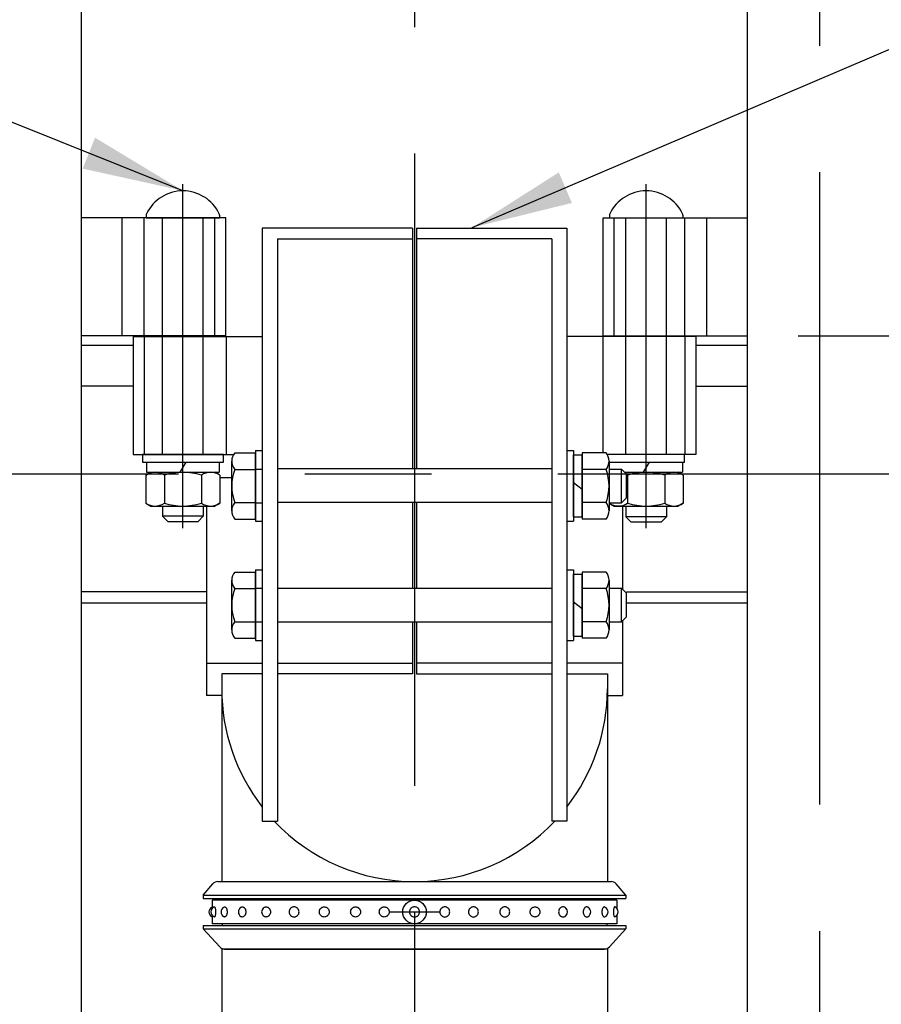
# Model space of a CAD drawing. Extents: x 25 to 9225, y 9 to 6650.
# Drawn here: x 1134 to 1559, y 1095 to 1581 of the extents above; entities that cross this region are included whole.
import ezdxf

# ---------------------------------------------------------------- set-up
doc = ezdxf.new("R2010")
doc.units = 0
doc.header["$LTSCALE"] = 250
doc.header["$MEASUREMENT"] = 0
doc.header["$PDMODE"] = 33
doc.header["$PDSIZE"] = 5
doc.linetypes.add('CENTER', pattern=[2, 1.25, -0.25, 0.25, -0.25])
doc.linetypes.add('HIDDEN', pattern=[0.375, 0.25, -0.125])
doc.layers.get('DEFPOINTS').update_dxf_attribs({"linetype": 'CONTINUOUS'})
for name, color, linetype in [('CENTER', 3, 'CENTER'), ('HASEN', 7, 'HIDDEN'), ('MOJI', 6, 'CONTINUOUS'), ('SJC', 1, 'CONTINUOUS'), ('SJC2', 7, 'CONTINUOUS'), ('SUNPOU', 4, 'CONTINUOUS')]:
    doc.layers.add(name, color=color, linetype=linetype)
doc.styles.add('EXT08', font='ROMANS', dxfattribs={"width": 0.8, "bigfont": 'EXTFONT'})
doc.styles.get("Standard").update_dxf_attribs({"font": 'ISOCP'})
doc.dimstyles.new('SJC', dxfattribs={"dimtxt": 0.18, "dimasz": 0.18, "dimexe": 0.18, "dimexo": 0.0625, "dimgap": 0.09, "dimtad": 0, "dimtih": 1, "dimtoh": 1, "dimdec": 4, "dimzin": 0, "dimdsep": 46, "dimtxsty": 'STANDARD', "dimcen": 0.09, "dimadec": 0, "dimazin": 0, "dimtfac": 1, "dimtdec": 4, "dimtofl": 0, "dimtmove": 0, "dimatfit": 3, "dimfxl": 1, "dimtolj": 1, "dimtzin": 0, "dimarcsym": 0})

# ---------------------------------------------------------------- blocks, each defined once
blk = doc.blocks.new('*D79')
at = {"layer": 'DEFPOINTS', "color": 0}
for p in [(2183.45, 1991.34), (2360.87, 1991.34), (1493.19, 1424.84)]:
    blk.add_point(p, dxfattribs=at)
at = {"layer": 'SUNPOU', "lineweight": -2}
for p, q in [((2208.45, 1991.34), (2385.87, 1991.34)), ((2360.87, 1474.84), (2360.87, 1941.34)), ((1518.19, 1424.84), (2385.87, 1424.84))]:
    blk.add_line(p, q, dxfattribs=at)
at = {"layer": 'SUNPOU'}
for points in [[(2352.53, 1941.34), (2369.2, 1941.34), (2360.87, 1991.34)], [(2352.53, 1474.84), (2369.2, 1474.84), (2360.87, 1424.84)]]:
    blk.add_solid(points, dxfattribs=at)
at = {"layer": 'SUNPOU', "insert": (2293.37, 1708.09), "char_height": 75, "attachment_point": 5, "rotation": 90, "style": 'EXT08'}
blk.add_mtext('\\A1;340', dxfattribs=at)
blk = doc.blocks.new('*D80')
at = {"layer": 'DEFPOINTS', "color": 0}
for p in [(1493.19, 1424.84), (1493.19, 816.59), (2360.87, 816.59)]:
    blk.add_point(p, dxfattribs=at)
at = {"layer": 'SUNPOU', "color": 0, "lineweight": -2}
for p, q in [((1518.19, 1424.84), (2385.87, 1424.84)), ((2360.87, 1374.84), (2360.87, 866.59)), ((1518.19, 816.59), (2385.87, 816.59))]:
    blk.add_line(p, q, dxfattribs=at)
at = {"layer": 'SUNPOU', "color": 0}
for points in [[(2352.53, 1374.84), (2369.2, 1374.84), (2360.87, 1424.84)], [(2352.53, 866.59), (2369.2, 866.59), (2360.87, 816.59)]]:
    blk.add_solid(points, dxfattribs=at)
at = {"layer": 'SUNPOU', "color": 0, "insert": (2293.37, 1120.72), "char_height": 75, "attachment_point": 5, "rotation": 90, "style": 'EXT08'}
blk.add_mtext('\\A1;365', dxfattribs=at)

msp = doc.modelspace()

# ---------------------------------------------------------------- linework, layer by layer
at = {"layer": 'CENTER'}
for p, q in [((1328.776, 2014.968), (1328.776, 106.618)), ((1528.775, 2005.701), (1528.775, 391.064)), ((1214.359, 1329.843), (1214.359, 1499.843)), ((1443.193, 1329.843), (1443.193, 1499.843)), ((1316.276, 1140.15), (1341.276, 1140.15))]:
    msp.add_line(p, q, dxfattribs=at)
at = {"layer": 'CENTER', "linetype": 'CENTER'}
msp.add_line((399.622, 1356.647), (2194.24, 1356.647), dxfattribs=at)
at = {"layer": 'HASEN'}
for p, q in [((1195.193, 1424.843), (1195.193, 1483.176)), ((1230.193, 1424.843), (1230.193, 1483.176)), ((1427.359, 1424.843), (1427.359, 1483.176)), ((1462.359, 1424.843), (1462.359, 1483.176)), ((1195.193, 1424.597), (1195.193, 1366.264)), ((1235.693, 1424.597), (1235.693, 1366.264)), ((1421.859, 1424.597), (1421.859, 1367.063)), ((1462.359, 1424.597), (1462.359, 1366.264)), ((1189.859, 1399.981), (1164.36, 1399.981)), ((1467.693, 1399.982), (1493.192, 1399.982)), ((1226.026, 1298.315), (1164.36, 1298.314)), ((1433.526, 1298.315), (1493.192, 1298.315))]:
    msp.add_line(p, q, dxfattribs=at)
at = {"layer": 'SJC'}
for p, q in [((1164.36, 600.669), (1164.36, 1668.516)), ((1493.192, 600.669), (1493.192, 1668.516)), ((1235.527, 1483.176), (1164.36, 1483.176)), ((1184.36, 1424.843), (1184.36, 1483.176)), ((1235.527, 1424.843), (1235.527, 1483.176)), ((1422.025, 1483.176), (1493.192, 1483.176)), ((1422.025, 1424.843), (1422.025, 1483.176)), ((1473.192, 1424.843), (1473.192, 1483.176)), ((1327.859, 1478.102), (1253.526, 1478.102)), ((1253.526, 1478.102), (1253.526, 1185.027)), ((1327.859, 1478.102), (1327.859, 1359.283)), ((1329.693, 1478.102), (1404.026, 1478.102)), ((1329.693, 1478.102), (1329.693, 1359.283)), ((1404.026, 1478.102), (1404.026, 1185.027)), ((1261.026, 1472.798), (1261.026, 1185.027)), ((1261.026, 1472.798), (1327.859, 1472.798)), ((1396.526, 1472.798), (1329.693, 1472.798)), ((1396.526, 1472.798), (1396.526, 1185.027)), ((1235.527, 1424.843), (1164.36, 1424.843)), ((1189.859, 1424.597), (1189.859, 1366.264)), ((1189.859, 1424.597), (1253.526, 1424.597)), ((1467.693, 1424.597), (1404.026, 1424.597)), ((1422.025, 1424.843), (1493.192, 1424.843)), ((1467.693, 1424.597), (1467.693, 1366.264)), ((1164.36, 1420.231), (1189.859, 1420.231)), ((1467.693, 1420.231), (1493.192, 1420.231)), ((1250.193, 1368.205), (1250.193, 1333.205)), ((1250.193, 1368.205), (1253.526, 1368.205)), ((1253.526, 1368.205), (1253.526, 1333.205)), ((1404.026, 1368.205), (1404.026, 1333.205)), ((1404.026, 1368.205), (1407.359, 1368.205)), ((1407.359, 1368.205), (1407.359, 1333.205)), ((1189.859, 1366.264), (1239.443, 1366.264)), ((1238.526, 1338.436), (1238.526, 1362.973)), ((1240.015, 1367.063), (1250.193, 1367.063)), ((1250.193, 1334.346), (1250.193, 1367.063)), ((1250.193, 1335.371), (1250.193, 1366.038)), ((1250.193, 1335.371), (1250.193, 1366.038)), ((1407.359, 1366.038), (1411.526, 1366.038)), ((1407.359, 1335.371), (1407.359, 1366.038)), ((1411.526, 1367.063), (1411.526, 1334.346)), ((1423.371, 1367.063), (1411.526, 1367.063)), ((1411.526, 1335.371), (1411.526, 1366.038)), ((1467.693, 1366.264), (1423.942, 1366.264)), ((1424.859, 1362.973), (1424.859, 1338.436)), ((1240.015, 1358.884), (1250.193, 1358.884)), ((1250.193, 1359.038), (1253.526, 1359.038)), ((1261.026, 1359.283), (1396.526, 1359.283)), ((1423.371, 1358.884), (1411.526, 1358.884)), ((1424.859, 1359.038), (1431.026, 1359.038)), ((1431.026, 1342.371), (1431.026, 1359.038)), ((1433.526, 1356.538), (1431.026, 1359.038)), ((1232.642, 1354.829), (1238.526, 1354.829)), ((1433.526, 1344.871), (1433.526, 1356.538)), ((1407.359, 1352.371), (1411.526, 1349.038)), ((1431.026, 1342.371), (1433.526, 1344.871)), ((1226.026, 1341.009), (1226.026, 1247.113)), ((1240.015, 1342.525), (1250.193, 1342.525)), ((1250.193, 1342.371), (1253.526, 1342.371)), ((1261.026, 1342.617), (1396.526, 1342.617)), ((1327.859, 1342.617), (1327.859, 1300.112)), ((1329.693, 1342.617), (1329.693, 1300.112)), ((1423.371, 1342.525), (1411.526, 1342.525)), ((1424.859, 1342.371), (1431.026, 1342.371)), ((1431.526, 1340.764), (1431.526, 1299.612)), ((1240.015, 1334.346), (1250.193, 1334.346)), ((1407.359, 1335.371), (1411.526, 1335.371)), ((1423.371, 1334.346), (1411.526, 1334.346)), ((1250.193, 1333.205), (1253.526, 1333.205)), ((1404.026, 1333.205), (1407.359, 1333.205)), ((1250.193, 1309.279), (1250.193, 1274.279)), ((1250.193, 1309.279), (1253.526, 1309.279)), ((1253.526, 1309.279), (1253.526, 1274.279)), ((1404.026, 1309.279), (1404.026, 1274.279)), ((1404.026, 1309.279), (1407.359, 1309.279)), ((1407.359, 1309.279), (1407.359, 1274.279)), ((1240.015, 1308.137), (1250.193, 1308.137)), ((1250.193, 1275.421), (1250.193, 1308.137)), ((1250.193, 1276.446), (1250.193, 1307.112)), ((1250.193, 1276.446), (1250.193, 1307.112)), ((1407.359, 1307.112), (1411.526, 1307.112)), ((1407.359, 1276.446), (1407.359, 1307.112)), ((1411.526, 1308.137), (1411.526, 1275.421)), ((1423.371, 1308.137), (1411.526, 1308.137)), ((1411.526, 1276.446), (1411.526, 1307.112)), ((1238.526, 1279.51), (1238.526, 1304.048)), ((1240.015, 1299.958), (1250.193, 1299.958)), ((1250.193, 1300.112), (1253.526, 1300.112)), ((1261.026, 1300.112), (1396.526, 1300.112)), ((1423.371, 1299.958), (1411.526, 1299.958)), ((1424.859, 1304.048), (1424.859, 1279.51)), ((1424.859, 1300.112), (1431.026, 1300.112)), ((1431.026, 1283.446), (1431.026, 1300.112)), ((1433.526, 1297.612), (1431.026, 1300.112)), ((1433.526, 1285.946), (1433.526, 1297.612)), ((1164.36, 1292.982), (1226.026, 1292.982)), ((1407.359, 1293.446), (1411.526, 1290.112)), ((1433.526, 1292.982), (1493.192, 1292.982)), ((1431.026, 1283.446), (1433.526, 1285.946)), ((1240.015, 1283.6), (1250.193, 1283.6)), ((1250.193, 1283.446), (1253.526, 1283.446)), ((1261.026, 1283.446), (1396.526, 1283.446)), ((1327.859, 1283.446), (1327.859, 1257.841)), ((1329.693, 1283.446), (1329.693, 1257.841)), ((1423.371, 1283.6), (1411.526, 1283.6)), ((1424.859, 1283.446), (1431.026, 1283.446)), ((1431.526, 1283.946), (1431.526, 1247.113)), ((1240.015, 1275.421), (1250.193, 1275.421)), ((1407.359, 1276.446), (1411.526, 1276.446)), ((1423.371, 1275.421), (1411.526, 1275.421)), ((1250.193, 1274.279), (1253.526, 1274.279)), ((1404.026, 1274.279), (1407.359, 1274.279)), ((1226.026, 1263.023), (1253.526, 1263.023)), ((1261.026, 1263.023), (1327.859, 1263.023)), ((1396.526, 1263.023), (1329.693, 1263.023)), ((1431.526, 1263.023), (1404.026, 1263.023)), ((1233.526, 1257.841), (1233.526, 1155.15)), ((1253.526, 1257.841), (1233.526, 1257.841)), ((1327.859, 1257.841), (1261.026, 1257.841)), ((1329.693, 1257.841), (1396.526, 1257.841)), ((1404.026, 1257.841), (1424.026, 1257.841)), ((1424.026, 1257.841), (1424.026, 1155.15)), ((1233.526, 1247.113), (1226.026, 1247.113)), ((1424.026, 1247.113), (1431.526, 1247.113)), ((1233.526, 1237.982), (1233.526, 1155.15)), ((1253.526, 1185.027), (1261.026, 1185.027)), ((1404.026, 1185.027), (1396.526, 1185.027)), ((1224.359, 1148.484), (1229.197, 1154.012)), ((1231.705, 1155.15), (1425.847, 1155.15)), ((1433.193, 1148.484), (1428.355, 1154.012)), ((1224.359, 1148.484), (1433.193, 1148.484)), ((1224.359, 1148.484), (1224.359, 1146.817)), ((1433.193, 1148.484), (1433.193, 1146.817)), ((1224.359, 1146.817), (1433.193, 1146.817)), ((1233.776, 1146.817), (1233.776, 1145.984)), ((1423.776, 1146.817), (1423.776, 1145.984)), ((1233.776, 1134.317), (1233.776, 1133.484)), ((1423.776, 1134.317), (1423.776, 1133.484)), ((1224.359, 1133.484), (1433.193, 1133.484)), ((1224.359, 1133.484), (1224.359, 1131.817)), ((1224.359, 1131.817), (1433.193, 1131.817)), ((1224.359, 1131.817), (1232.535, 1122.898)), ((1433.193, 1131.817), (1425.017, 1122.898)), ((1433.193, 1133.484), (1433.193, 1131.817)), ((1233.526, 1122.24), (1233.526, 769.9)), ((1424.026, 1121.817), (1233.526, 1121.817)), ((1234.992, 1121.817), (1422.56, 1121.817)), ((1424.026, 1122.24), (1424.026, 769.9))]:
    msp.add_line(p, q, dxfattribs=at)
at = {"layer": 'SJC', "extrusion": (5e-16, 1, 2e-16)}
for p, q in [((1428.776, 1145.984), (1228.776, 1145.984)), ((1228.776, 1145.984), (1228.776, 1141.757)), ((1228.776, 1138.544), (1228.776, 1134.317)), ((1428.776, 1134.317), (1228.776, 1134.317))]:
    msp.add_line(p, q, dxfattribs=at)
at = {"layer": 'SJC', "extrusion": (-5e-16, 1, 2e-16)}
for p, q in [((1428.776, 1145.984), (1428.776, 1141.757)), ((1428.776, 1138.544), (1428.776, 1134.317))]:
    msp.add_line(p, q, dxfattribs=at)
at = {"layer": 'SJC'}
msp.add_circle((1328.776, 1140.15), 5.833, dxfattribs=at)
for centre, radius, start, end in [((1244.888, 1362.973), 6.362, 140, 220), ((1418.497, 1362.973), 6.362, 320, 40), ((1261.742, 1350.705), 23.216, 159.37179, 200.62821), ((1401.643, 1350.705), 23.216, 339.37179, 20.62821), ((1244.888, 1338.436), 6.362, 140, 220), ((1418.497, 1338.436), 6.362, 320, 40), ((1244.888, 1304.048), 6.362, 140, 220), ((1418.497, 1304.048), 6.362, 320, 40), ((1261.742, 1291.779), 23.216, 159.37179, 200.62821), ((1401.643, 1291.779), 23.216, 339.37179, 20.62821), ((1244.888, 1279.51), 6.362, 140, 220), ((1418.497, 1279.51), 6.362, 320, 40), ((1328.776, 1250.4), 95.25, 180, 217.81204), ((1328.776, 1250.4), 95.25, 322.18796, 0), ((1328.776, 1250.4), 95.25, 223.34054, 316.65946), ((1231.705, 1151.817), 3.333, 90, 138.81407), ((1425.847, 1151.817), 3.333, 41.18593, 90), ((1229.945, 1140.15), 2.708, 115.56086, 244.43914), ((1230.956, 1140.15), 2.708, 113.1209, 246.8791), ((1235.92, 1140.15), 2.708, 115.60058, 244.39942), ((1244.469, 1140.15), 2.708, 121.46831, 238.53169), ((1255.968, 1140.15), 2.708, 136.24783, 223.75217), ((1401.584, 1140.15), 2.708, 316.24783, 43.75217), ((1413.083, 1140.15), 2.708, 301.46831, 58.53169), ((1421.632, 1140.15), 2.708, 295.60058, 64.39942), ((1426.596, 1140.15), 2.708, 293.1209, 66.8791), ((1234.992, 1125.15), 3.333, 222.51045, 270), ((1422.56, 1125.15), 3.333, 270, 317.48955)]:
    msp.add_arc(centre, radius, start, end, dxfattribs=at)
for points, knots in [([(1229.893, 1142.641), (1229.907, 1142.647), (1229.922, 1142.65), (1229.979, 1142.65), (1230.026, 1142.623), (1230.12, 1142.507), (1230.167, 1142.418), (1230.233, 1142.25), (1230.259, 1142.171), (1230.31, 1141.995), (1230.334, 1141.897), (1230.399, 1141.586), (1230.439, 1141.32), (1230.493, 1140.746), (1230.506, 1140.438), (1230.506, 1139.863), (1230.493, 1139.554), (1230.439, 1138.981), (1230.399, 1138.715), (1230.334, 1138.404), (1230.31, 1138.306), (1230.259, 1138.129), (1230.233, 1138.051), (1230.167, 1137.883), (1230.12, 1137.794), (1230.026, 1137.678), (1229.979, 1137.65), (1229.922, 1137.65), (1229.907, 1137.653), (1229.893, 1137.66)], [2.1220464, 2.1220464, 2.1220464, 2.1220464, 2.2487857, 2.2487857, 2.6248604, 2.6248604, 3.0009351, 3.0009351, 3.2314251, 3.2314251, 3.4619151, 3.4619151, 3.9797432, 3.9797432, 4.4975713, 4.4975713, 5.0153994, 5.0153994, 5.5332275, 5.5332275, 5.7637176, 5.7637176, 5.9942076, 5.9942076, 6.3702823, 6.3702823, 6.746357, 6.746357, 6.8730963, 6.8730963, 6.8730963, 6.8730963]), ([(1234.75, 1142.593), (1234.832, 1142.632), (1234.916, 1142.65), (1235.092, 1142.65), (1235.197, 1142.623), (1235.403, 1142.507), (1235.503, 1142.418), (1235.644, 1142.25), (1235.7, 1142.171), (1235.805, 1141.995), (1235.855, 1141.897), (1235.99, 1141.586), (1236.072, 1141.32), (1236.181, 1140.746), (1236.207, 1140.438), (1236.207, 1139.863), (1236.181, 1139.554), (1236.072, 1138.981), (1235.99, 1138.715), (1235.855, 1138.404), (1235.805, 1138.306), (1235.7, 1138.129), (1235.644, 1138.051), (1235.503, 1137.883), (1235.403, 1137.794), (1235.197, 1137.678), (1235.092, 1137.65), (1234.916, 1137.65), (1234.832, 1137.669), (1234.75, 1137.708)], [1.9389281, 1.9389281, 1.9389281, 1.9389281, 2.2487857, 2.2487857, 2.6248604, 2.6248604, 3.0009351, 3.0009351, 3.2314251, 3.2314251, 3.4619151, 3.4619151, 3.9797432, 3.9797432, 4.4975713, 4.4975713, 5.0153994, 5.0153994, 5.5332275, 5.5332275, 5.7637176, 5.7637176, 5.9942076, 5.9942076, 6.3702823, 6.3702823, 6.746357, 6.746357, 7.0562146, 7.0562146, 7.0562146, 7.0562146]), ([(1243.055, 1142.46), (1243.122, 1142.501), (1243.192, 1142.537), (1243.411, 1142.623), (1243.565, 1142.65), (1243.851, 1142.65), (1244.006, 1142.623), (1244.309, 1142.507), (1244.455, 1142.418), (1244.659, 1142.25), (1244.741, 1142.171), (1244.894, 1141.995), (1244.965, 1141.897), (1245.16, 1141.586), (1245.278, 1141.32), (1245.434, 1140.746), (1245.472, 1140.438), (1245.472, 1139.863), (1245.434, 1139.554), (1245.278, 1138.981), (1245.16, 1138.715), (1244.965, 1138.404), (1244.894, 1138.306), (1244.741, 1138.129), (1244.659, 1138.051), (1244.455, 1137.883), (1244.309, 1137.794), (1244.006, 1137.678), (1243.851, 1137.65), (1243.565, 1137.65), (1243.411, 1137.678), (1243.192, 1137.764), (1243.122, 1137.8), (1243.055, 1137.841)], [1.6900608, 1.6900608, 1.6900608, 1.6900608, 1.872711, 1.872711, 2.2487857, 2.2487857, 2.6248604, 2.6248604, 3.0009351, 3.0009351, 3.2314251, 3.2314251, 3.4619151, 3.4619151, 3.9797432, 3.9797432, 4.4975713, 4.4975713, 5.0153994, 5.0153994, 5.5332275, 5.5332275, 5.7637176, 5.7637176, 5.9942076, 5.9942076, 6.3702823, 6.3702823, 6.746357, 6.746357, 7.1224317, 7.1224317, 7.3050818, 7.3050818, 7.3050818, 7.3050818]), ([(1254.012, 1142.023), (1254.031, 1142.043), (1254.051, 1142.063), (1254.162, 1142.171), (1254.26, 1142.25), (1254.507, 1142.418), (1254.684, 1142.507), (1255.055, 1142.623), (1255.249, 1142.65), (1255.606, 1142.65), (1255.8, 1142.623), (1256.177, 1142.507), (1256.358, 1142.418), (1256.611, 1142.25), (1256.712, 1142.171), (1256.901, 1141.995), (1256.989, 1141.897), (1257.23, 1141.586), (1257.374, 1141.32), (1257.566, 1140.746), (1257.613, 1140.438), (1257.613, 1139.863), (1257.566, 1139.554), (1257.374, 1138.981), (1257.23, 1138.715), (1256.989, 1138.404), (1256.901, 1138.306), (1256.712, 1138.129), (1256.611, 1138.051), (1256.358, 1137.883), (1256.177, 1137.794), (1255.8, 1137.678), (1255.606, 1137.65), (1255.249, 1137.65), (1255.055, 1137.678), (1254.684, 1137.794), (1254.507, 1137.883), (1254.26, 1138.051), (1254.162, 1138.129), (1254.051, 1138.237), (1254.031, 1138.257), (1254.012, 1138.277)], [1.2153152, 1.2153152, 1.2153152, 1.2153152, 1.2661462, 1.2661462, 1.4966363, 1.4966363, 1.872711, 1.872711, 2.2487857, 2.2487857, 2.6248604, 2.6248604, 3.0009351, 3.0009351, 3.2314251, 3.2314251, 3.4619151, 3.4619151, 3.9797432, 3.9797432, 4.4975713, 4.4975713, 5.0153994, 5.0153994, 5.5332275, 5.5332275, 5.7637176, 5.7637176, 5.9942076, 5.9942076, 6.3702823, 6.3702823, 6.746357, 6.746357, 7.1224317, 7.1224317, 7.4985064, 7.4985064, 7.7289964, 7.7289964, 7.7798275, 7.7798275, 7.7798275, 7.7798275]), ([(1266.87, 1140.15), (1266.87, 1140.438), (1266.921, 1140.746), (1267.128, 1141.32), (1267.286, 1141.586), (1267.549, 1141.897), (1267.645, 1141.995), (1267.853, 1142.171), (1267.964, 1142.25), (1268.243, 1142.418), (1268.445, 1142.507), (1268.865, 1142.623), (1269.083, 1142.65), (1269.485, 1142.65), (1269.704, 1142.623), (1270.127, 1142.507), (1270.33, 1142.418), (1270.613, 1142.25), (1270.726, 1142.171), (1270.937, 1141.995), (1271.035, 1141.897), (1271.303, 1141.586), (1271.464, 1141.32), (1271.677, 1140.746), (1271.729, 1140.438), (1271.729, 1139.863), (1271.677, 1139.554), (1271.464, 1138.981), (1271.303, 1138.715), (1271.035, 1138.404), (1270.937, 1138.306), (1270.726, 1138.129), (1270.613, 1138.051), (1270.33, 1137.883), (1270.127, 1137.794), (1269.704, 1137.678), (1269.485, 1137.65), (1269.083, 1137.65), (1268.865, 1137.678), (1268.445, 1137.794), (1268.243, 1137.883), (1267.964, 1138.051), (1267.853, 1138.129), (1267.645, 1138.306), (1267.549, 1138.404), (1267.286, 1138.715), (1267.128, 1138.981), (1266.921, 1139.554), (1266.87, 1139.863), (1266.87, 1140.15)], [0, 0, 0, 0, 0.5178281, 0.5178281, 1.0356562, 1.0356562, 1.2661462, 1.2661462, 1.4966363, 1.4966363, 1.872711, 1.872711, 2.2487857, 2.2487857, 2.6248604, 2.6248604, 3.0009351, 3.0009351, 3.2314251, 3.2314251, 3.4619151, 3.4619151, 3.9797432, 3.9797432, 4.4975713, 4.4975713, 5.0153994, 5.0153994, 5.5332275, 5.5332275, 5.7637176, 5.7637176, 5.9942076, 5.9942076, 6.3702823, 6.3702823, 6.746357, 6.746357, 7.1224317, 7.1224317, 7.4985064, 7.4985064, 7.7289964, 7.7289964, 7.9594865, 7.9594865, 8.4773146, 8.4773146, 8.9951427, 8.9951427, 8.9951427, 8.9951427]), ([(1286.62, 1140.15), (1286.62, 1140.438), (1286.568, 1140.746), (1286.356, 1141.32), (1286.195, 1141.586), (1285.926, 1141.897), (1285.828, 1141.995), (1285.618, 1142.171), (1285.505, 1142.25), (1285.222, 1142.418), (1285.018, 1142.507), (1284.595, 1142.623), (1284.376, 1142.65), (1283.974, 1142.65), (1283.756, 1142.623), (1283.336, 1142.507), (1283.135, 1142.418), (1282.855, 1142.25), (1282.744, 1142.171), (1282.536, 1141.995), (1282.44, 1141.897), (1282.177, 1141.586), (1282.02, 1141.32), (1281.812, 1140.746), (1281.761, 1140.438), (1281.761, 1139.863), (1281.812, 1139.554), (1282.02, 1138.981), (1282.177, 1138.715), (1282.44, 1138.404), (1282.536, 1138.306), (1282.744, 1138.129), (1282.855, 1138.051), (1283.135, 1137.883), (1283.336, 1137.794), (1283.756, 1137.678), (1283.974, 1137.65), (1284.376, 1137.65), (1284.595, 1137.678), (1285.018, 1137.794), (1285.222, 1137.883), (1285.505, 1138.051), (1285.618, 1138.129), (1285.828, 1138.306), (1285.926, 1138.404), (1286.195, 1138.715), (1286.356, 1138.981), (1286.568, 1139.554), (1286.62, 1139.863), (1286.62, 1140.15)], [0, 0, 0, 0, 0.5178281, 0.5178281, 1.0356562, 1.0356562, 1.2661462, 1.2661462, 1.4966363, 1.4966363, 1.872711, 1.872711, 2.2487857, 2.2487857, 2.6248604, 2.6248604, 3.0009351, 3.0009351, 3.2314251, 3.2314251, 3.4619151, 3.4619151, 3.9797432, 3.9797432, 4.4975713, 4.4975713, 5.0153994, 5.0153994, 5.5332275, 5.5332275, 5.7637176, 5.7637176, 5.9942076, 5.9942076, 6.3702823, 6.3702823, 6.746357, 6.746357, 7.1224317, 7.1224317, 7.4985064, 7.4985064, 7.7289964, 7.7289964, 7.9594865, 7.9594865, 8.4773146, 8.4773146, 8.9951427, 8.9951427, 8.9951427, 8.9951427]), ([(1302.081, 1140.15), (1302.081, 1140.438), (1302.03, 1140.746), (1301.817, 1141.32), (1301.656, 1141.586), (1301.387, 1141.897), (1301.29, 1141.995), (1301.079, 1142.171), (1300.966, 1142.25), (1300.683, 1142.418), (1300.479, 1142.507), (1300.056, 1142.623), (1299.838, 1142.65), (1299.435, 1142.65), (1299.217, 1142.623), (1298.797, 1142.507), (1298.596, 1142.418), (1298.316, 1142.25), (1298.205, 1142.171), (1297.997, 1141.995), (1297.901, 1141.897), (1297.638, 1141.586), (1297.481, 1141.32), (1297.273, 1140.746), (1297.222, 1140.438), (1297.222, 1139.863), (1297.273, 1139.554), (1297.481, 1138.981), (1297.638, 1138.715), (1297.901, 1138.404), (1297.997, 1138.306), (1298.205, 1138.129), (1298.316, 1138.051), (1298.596, 1137.883), (1298.797, 1137.794), (1299.217, 1137.678), (1299.435, 1137.65), (1299.838, 1137.65), (1300.056, 1137.678), (1300.479, 1137.794), (1300.683, 1137.883), (1300.966, 1138.051), (1301.079, 1138.129), (1301.29, 1138.306), (1301.387, 1138.404), (1301.656, 1138.715), (1301.817, 1138.981), (1302.03, 1139.554), (1302.081, 1139.863), (1302.081, 1140.15)], [0, 0, 0, 0, 0.5178281, 0.5178281, 1.0356562, 1.0356562, 1.2661462, 1.2661462, 1.4966363, 1.4966363, 1.872711, 1.872711, 2.2487857, 2.2487857, 2.6248604, 2.6248604, 3.0009351, 3.0009351, 3.2314251, 3.2314251, 3.4619151, 3.4619151, 3.9797432, 3.9797432, 4.4975713, 4.4975713, 5.0153994, 5.0153994, 5.5332275, 5.5332275, 5.7637176, 5.7637176, 5.9942076, 5.9942076, 6.3702823, 6.3702823, 6.746357, 6.746357, 7.1224317, 7.1224317, 7.4985064, 7.4985064, 7.7289964, 7.7289964, 7.9594865, 7.9594865, 8.4773146, 8.4773146, 8.9951427, 8.9951427, 8.9951427, 8.9951427]), ([(1316.254, 1140.15), (1316.254, 1140.438), (1316.202, 1140.746), (1315.989, 1141.32), (1315.828, 1141.586), (1315.56, 1141.897), (1315.462, 1141.995), (1315.251, 1142.171), (1315.138, 1142.25), (1314.855, 1142.418), (1314.652, 1142.507), (1314.229, 1142.623), (1314.01, 1142.65), (1313.608, 1142.65), (1313.39, 1142.623), (1312.97, 1142.507), (1312.768, 1142.418), (1312.489, 1142.25), (1312.378, 1142.171), (1312.17, 1141.995), (1312.074, 1141.897), (1311.811, 1141.586), (1311.653, 1141.32), (1311.446, 1140.746), (1311.395, 1140.438), (1311.395, 1139.863), (1311.446, 1139.554), (1311.653, 1138.981), (1311.811, 1138.715), (1312.074, 1138.404), (1312.17, 1138.306), (1312.378, 1138.129), (1312.489, 1138.051), (1312.768, 1137.883), (1312.97, 1137.794), (1313.39, 1137.678), (1313.608, 1137.65), (1314.01, 1137.65), (1314.229, 1137.678), (1314.652, 1137.794), (1314.855, 1137.883), (1315.138, 1138.051), (1315.251, 1138.129), (1315.462, 1138.306), (1315.56, 1138.404), (1315.828, 1138.715), (1315.989, 1138.981), (1316.202, 1139.554), (1316.254, 1139.863), (1316.254, 1140.15)], [0, 0, 0, 0, 0.5178281, 0.5178281, 1.0356562, 1.0356562, 1.2661462, 1.2661462, 1.4966363, 1.4966363, 1.872711, 1.872711, 2.2487857, 2.2487857, 2.6248604, 2.6248604, 3.0009351, 3.0009351, 3.2314251, 3.2314251, 3.4619151, 3.4619151, 3.9797432, 3.9797432, 4.4975713, 4.4975713, 5.0153994, 5.0153994, 5.5332275, 5.5332275, 5.7637176, 5.7637176, 5.9942076, 5.9942076, 6.3702823, 6.3702823, 6.746357, 6.746357, 7.1224317, 7.1224317, 7.4985064, 7.4985064, 7.7289964, 7.7289964, 7.9594865, 7.9594865, 8.4773146, 8.4773146, 8.9951427, 8.9951427, 8.9951427, 8.9951427]), ([(1326.253, 1140.15), (1326.253, 1140.438), (1326.306, 1140.746), (1326.525, 1141.32), (1326.69, 1141.586), (1326.966, 1141.897), (1327.067, 1141.995), (1327.284, 1142.171), (1327.4, 1142.25), (1327.692, 1142.418), (1327.903, 1142.507), (1328.34, 1142.623), (1328.567, 1142.65), (1328.985, 1142.65), (1329.212, 1142.623), (1329.649, 1142.507), (1329.86, 1142.418), (1330.152, 1142.25), (1330.268, 1142.171), (1330.485, 1141.995), (1330.586, 1141.897), (1330.862, 1141.586), (1331.027, 1141.32), (1331.246, 1140.746), (1331.299, 1140.438), (1331.299, 1139.863), (1331.246, 1139.554), (1331.027, 1138.981), (1330.862, 1138.715), (1330.586, 1138.404), (1330.485, 1138.306), (1330.268, 1138.129), (1330.152, 1138.051), (1329.86, 1137.883), (1329.649, 1137.794), (1329.212, 1137.678), (1328.985, 1137.65), (1328.567, 1137.65), (1328.34, 1137.678), (1327.903, 1137.794), (1327.692, 1137.883), (1327.4, 1138.051), (1327.284, 1138.129), (1327.067, 1138.306), (1326.966, 1138.404), (1326.69, 1138.715), (1326.525, 1138.981), (1326.306, 1139.554), (1326.253, 1139.863), (1326.253, 1140.15)], [0, 0, 0, 0, 0.5178281, 0.5178281, 1.0356562, 1.0356562, 1.2661462, 1.2661462, 1.4966363, 1.4966363, 1.872711, 1.872711, 2.2487857, 2.2487857, 2.6248604, 2.6248604, 3.0009351, 3.0009351, 3.2314251, 3.2314251, 3.4619151, 3.4619151, 3.9797432, 3.9797432, 4.4975713, 4.4975713, 5.0153994, 5.0153994, 5.5332275, 5.5332275, 5.7637176, 5.7637176, 5.9942076, 5.9942076, 6.3702823, 6.3702823, 6.746357, 6.746357, 7.1224317, 7.1224317, 7.4985064, 7.4985064, 7.7289964, 7.7289964, 7.9594865, 7.9594865, 8.4773146, 8.4773146, 8.9951427, 8.9951427, 8.9951427, 8.9951427]), ([(1341.298, 1140.15), (1341.298, 1140.438), (1341.35, 1140.746), (1341.563, 1141.32), (1341.724, 1141.586), (1341.992, 1141.897), (1342.09, 1141.995), (1342.301, 1142.171), (1342.414, 1142.25), (1342.697, 1142.418), (1342.9, 1142.507), (1343.323, 1142.623), (1343.542, 1142.65), (1343.944, 1142.65), (1344.162, 1142.623), (1344.582, 1142.507), (1344.784, 1142.418), (1345.063, 1142.25), (1345.175, 1142.171), (1345.382, 1141.995), (1345.478, 1141.897), (1345.741, 1141.586), (1345.899, 1141.32), (1346.107, 1140.746), (1346.157, 1140.438), (1346.157, 1139.863), (1346.107, 1139.554), (1345.899, 1138.981), (1345.741, 1138.715), (1345.478, 1138.404), (1345.382, 1138.306), (1345.175, 1138.129), (1345.063, 1138.051), (1344.784, 1137.883), (1344.582, 1137.794), (1344.162, 1137.678), (1343.944, 1137.65), (1343.542, 1137.65), (1343.323, 1137.678), (1342.9, 1137.794), (1342.697, 1137.883), (1342.414, 1138.051), (1342.301, 1138.129), (1342.09, 1138.306), (1341.992, 1138.404), (1341.724, 1138.715), (1341.563, 1138.981), (1341.35, 1139.554), (1341.298, 1139.863), (1341.298, 1140.15)], [0, 0, 0, 0, 0.5178281, 0.5178281, 1.0356562, 1.0356562, 1.2661462, 1.2661462, 1.4966363, 1.4966363, 1.872711, 1.872711, 2.2487857, 2.2487857, 2.6248604, 2.6248604, 3.0009351, 3.0009351, 3.2314251, 3.2314251, 3.4619151, 3.4619151, 3.9797432, 3.9797432, 4.4975713, 4.4975713, 5.0153994, 5.0153994, 5.5332275, 5.5332275, 5.7637176, 5.7637176, 5.9942076, 5.9942076, 6.3702823, 6.3702823, 6.746357, 6.746357, 7.1224317, 7.1224317, 7.4985064, 7.4985064, 7.7289964, 7.7289964, 7.9594865, 7.9594865, 8.4773146, 8.4773146, 8.9951427, 8.9951427, 8.9951427, 8.9951427]), ([(1355.471, 1140.15), (1355.471, 1140.438), (1355.523, 1140.746), (1355.735, 1141.32), (1355.896, 1141.586), (1356.165, 1141.897), (1356.263, 1141.995), (1356.473, 1142.171), (1356.586, 1142.25), (1356.869, 1142.418), (1357.073, 1142.507), (1357.496, 1142.623), (1357.714, 1142.65), (1358.117, 1142.65), (1358.335, 1142.623), (1358.755, 1142.507), (1358.956, 1142.418), (1359.236, 1142.25), (1359.347, 1142.171), (1359.555, 1141.995), (1359.651, 1141.897), (1359.914, 1141.586), (1360.071, 1141.32), (1360.279, 1140.746), (1360.33, 1140.438), (1360.33, 1139.863), (1360.279, 1139.554), (1360.071, 1138.981), (1359.914, 1138.715), (1359.651, 1138.404), (1359.555, 1138.306), (1359.347, 1138.129), (1359.236, 1138.051), (1358.956, 1137.883), (1358.755, 1137.794), (1358.335, 1137.678), (1358.117, 1137.65), (1357.714, 1137.65), (1357.496, 1137.678), (1357.073, 1137.794), (1356.869, 1137.883), (1356.586, 1138.051), (1356.473, 1138.129), (1356.263, 1138.306), (1356.165, 1138.404), (1355.896, 1138.715), (1355.735, 1138.981), (1355.523, 1139.554), (1355.471, 1139.863), (1355.471, 1140.15)], [0, 0, 0, 0, 0.5178281, 0.5178281, 1.0356562, 1.0356562, 1.2661462, 1.2661462, 1.4966363, 1.4966363, 1.872711, 1.872711, 2.2487857, 2.2487857, 2.6248604, 2.6248604, 3.0009351, 3.0009351, 3.2314251, 3.2314251, 3.4619151, 3.4619151, 3.9797432, 3.9797432, 4.4975713, 4.4975713, 5.0153994, 5.0153994, 5.5332275, 5.5332275, 5.7637176, 5.7637176, 5.9942076, 5.9942076, 6.3702823, 6.3702823, 6.746357, 6.746357, 7.1224317, 7.1224317, 7.4985064, 7.4985064, 7.7289964, 7.7289964, 7.9594865, 7.9594865, 8.4773146, 8.4773146, 8.9951427, 8.9951427, 8.9951427, 8.9951427]), ([(1370.932, 1140.15), (1370.932, 1140.438), (1370.984, 1140.746), (1371.197, 1141.32), (1371.358, 1141.586), (1371.626, 1141.897), (1371.724, 1141.995), (1371.934, 1142.171), (1372.047, 1142.25), (1372.331, 1142.418), (1372.534, 1142.507), (1372.957, 1142.623), (1373.176, 1142.65), (1373.578, 1142.65), (1373.796, 1142.623), (1374.216, 1142.507), (1374.417, 1142.418), (1374.697, 1142.25), (1374.808, 1142.171), (1375.016, 1141.995), (1375.112, 1141.897), (1375.375, 1141.586), (1375.532, 1141.32), (1375.74, 1140.746), (1375.791, 1140.438), (1375.791, 1139.863), (1375.74, 1139.554), (1375.532, 1138.981), (1375.375, 1138.715), (1375.112, 1138.404), (1375.016, 1138.306), (1374.808, 1138.129), (1374.697, 1138.051), (1374.417, 1137.883), (1374.216, 1137.794), (1373.796, 1137.678), (1373.578, 1137.65), (1373.176, 1137.65), (1372.957, 1137.678), (1372.534, 1137.794), (1372.331, 1137.883), (1372.047, 1138.051), (1371.934, 1138.129), (1371.724, 1138.306), (1371.626, 1138.404), (1371.358, 1138.715), (1371.197, 1138.981), (1370.984, 1139.554), (1370.932, 1139.863), (1370.932, 1140.15)], [0, 0, 0, 0, 0.5178281, 0.5178281, 1.0356562, 1.0356562, 1.2661462, 1.2661462, 1.4966363, 1.4966363, 1.872711, 1.872711, 2.2487857, 2.2487857, 2.6248604, 2.6248604, 3.0009351, 3.0009351, 3.2314251, 3.2314251, 3.4619151, 3.4619151, 3.9797432, 3.9797432, 4.4975713, 4.4975713, 5.0153994, 5.0153994, 5.5332275, 5.5332275, 5.7637176, 5.7637176, 5.9942076, 5.9942076, 6.3702823, 6.3702823, 6.746357, 6.746357, 7.1224317, 7.1224317, 7.4985064, 7.4985064, 7.7289964, 7.7289964, 7.9594865, 7.9594865, 8.4773146, 8.4773146, 8.9951427, 8.9951427, 8.9951427, 8.9951427]), ([(1390.682, 1140.15), (1390.682, 1140.438), (1390.632, 1140.746), (1390.424, 1141.32), (1390.266, 1141.586), (1390.003, 1141.897), (1389.907, 1141.995), (1389.7, 1142.171), (1389.588, 1142.25), (1389.309, 1142.418), (1389.107, 1142.507), (1388.687, 1142.623), (1388.469, 1142.65), (1388.067, 1142.65), (1387.848, 1142.623), (1387.425, 1142.507), (1387.222, 1142.418), (1386.939, 1142.25), (1386.826, 1142.171), (1386.615, 1141.995), (1386.517, 1141.897), (1386.249, 1141.586), (1386.088, 1141.32), (1385.875, 1140.746), (1385.823, 1140.438), (1385.823, 1139.863), (1385.875, 1139.554), (1386.088, 1138.981), (1386.249, 1138.715), (1386.517, 1138.404), (1386.615, 1138.306), (1386.826, 1138.129), (1386.939, 1138.051), (1387.222, 1137.883), (1387.425, 1137.794), (1387.848, 1137.678), (1388.067, 1137.65), (1388.469, 1137.65), (1388.687, 1137.678), (1389.107, 1137.794), (1389.309, 1137.883), (1389.588, 1138.051), (1389.7, 1138.129), (1389.907, 1138.306), (1390.003, 1138.404), (1390.266, 1138.715), (1390.424, 1138.981), (1390.632, 1139.554), (1390.682, 1139.863), (1390.682, 1140.15)], [0, 0, 0, 0, 0.5178281, 0.5178281, 1.0356562, 1.0356562, 1.2661462, 1.2661462, 1.4966363, 1.4966363, 1.872711, 1.872711, 2.2487857, 2.2487857, 2.6248604, 2.6248604, 3.0009351, 3.0009351, 3.2314251, 3.2314251, 3.4619151, 3.4619151, 3.9797432, 3.9797432, 4.4975713, 4.4975713, 5.0153994, 5.0153994, 5.5332275, 5.5332275, 5.7637176, 5.7637176, 5.9942076, 5.9942076, 6.3702823, 6.3702823, 6.746357, 6.746357, 7.1224317, 7.1224317, 7.4985064, 7.4985064, 7.7289964, 7.7289964, 7.9594865, 7.9594865, 8.4773146, 8.4773146, 8.9951427, 8.9951427, 8.9951427, 8.9951427]), ([(1403.54, 1142.023), (1403.521, 1142.043), (1403.501, 1142.063), (1403.39, 1142.171), (1403.292, 1142.25), (1403.045, 1142.418), (1402.868, 1142.507), (1402.497, 1142.623), (1402.303, 1142.65), (1401.946, 1142.65), (1401.752, 1142.623), (1401.376, 1142.507), (1401.194, 1142.418), (1400.941, 1142.25), (1400.84, 1142.171), (1400.651, 1141.995), (1400.563, 1141.897), (1400.322, 1141.586), (1400.178, 1141.32), (1399.986, 1140.746), (1399.939, 1140.438), (1399.939, 1139.863), (1399.986, 1139.554), (1400.178, 1138.981), (1400.322, 1138.715), (1400.563, 1138.404), (1400.651, 1138.306), (1400.84, 1138.129), (1400.941, 1138.051), (1401.194, 1137.883), (1401.376, 1137.794), (1401.752, 1137.678), (1401.946, 1137.65), (1402.303, 1137.65), (1402.497, 1137.678), (1402.868, 1137.794), (1403.045, 1137.883), (1403.292, 1138.051), (1403.39, 1138.129), (1403.501, 1138.237), (1403.521, 1138.257), (1403.54, 1138.277)], [1.2153152, 1.2153152, 1.2153152, 1.2153152, 1.2661462, 1.2661462, 1.4966363, 1.4966363, 1.872711, 1.872711, 2.2487857, 2.2487857, 2.6248604, 2.6248604, 3.0009351, 3.0009351, 3.2314251, 3.2314251, 3.4619151, 3.4619151, 3.9797432, 3.9797432, 4.4975713, 4.4975713, 5.0153994, 5.0153994, 5.5332275, 5.5332275, 5.7637176, 5.7637176, 5.9942076, 5.9942076, 6.3702823, 6.3702823, 6.746357, 6.746357, 7.1224317, 7.1224317, 7.4985064, 7.4985064, 7.7289964, 7.7289964, 7.7798275, 7.7798275, 7.7798275, 7.7798275]), ([(1414.497, 1142.46), (1414.43, 1142.501), (1414.36, 1142.537), (1414.141, 1142.623), (1413.987, 1142.65), (1413.702, 1142.65), (1413.546, 1142.623), (1413.243, 1142.507), (1413.097, 1142.418), (1412.893, 1142.25), (1412.811, 1142.171), (1412.658, 1141.995), (1412.587, 1141.897), (1412.392, 1141.586), (1412.274, 1141.32), (1412.118, 1140.746), (1412.08, 1140.438), (1412.08, 1139.863), (1412.118, 1139.554), (1412.274, 1138.981), (1412.392, 1138.715), (1412.587, 1138.404), (1412.658, 1138.306), (1412.811, 1138.129), (1412.893, 1138.051), (1413.097, 1137.883), (1413.243, 1137.794), (1413.546, 1137.678), (1413.702, 1137.65), (1413.987, 1137.65), (1414.141, 1137.678), (1414.36, 1137.764), (1414.43, 1137.8), (1414.497, 1137.841)], [1.6900608, 1.6900608, 1.6900608, 1.6900608, 1.872711, 1.872711, 2.2487857, 2.2487857, 2.6248604, 2.6248604, 3.0009351, 3.0009351, 3.2314251, 3.2314251, 3.4619151, 3.4619151, 3.9797432, 3.9797432, 4.4975713, 4.4975713, 5.0153994, 5.0153994, 5.5332275, 5.5332275, 5.7637176, 5.7637176, 5.9942076, 5.9942076, 6.3702823, 6.3702823, 6.746357, 6.746357, 7.1224317, 7.1224317, 7.3050818, 7.3050818, 7.3050818, 7.3050818]), ([(1422.802, 1142.593), (1422.72, 1142.632), (1422.636, 1142.65), (1422.46, 1142.65), (1422.355, 1142.623), (1422.149, 1142.507), (1422.049, 1142.418), (1421.908, 1142.25), (1421.852, 1142.171), (1421.747, 1141.995), (1421.697, 1141.897), (1421.562, 1141.586), (1421.48, 1141.32), (1421.371, 1140.746), (1421.345, 1140.438), (1421.345, 1139.863), (1421.371, 1139.554), (1421.48, 1138.981), (1421.562, 1138.715), (1421.697, 1138.404), (1421.747, 1138.306), (1421.852, 1138.129), (1421.908, 1138.051), (1422.049, 1137.883), (1422.149, 1137.794), (1422.355, 1137.678), (1422.46, 1137.65), (1422.636, 1137.65), (1422.72, 1137.669), (1422.802, 1137.708)], [1.9389281, 1.9389281, 1.9389281, 1.9389281, 2.2487857, 2.2487857, 2.6248604, 2.6248604, 3.0009351, 3.0009351, 3.2314251, 3.2314251, 3.4619151, 3.4619151, 3.9797432, 3.9797432, 4.4975713, 4.4975713, 5.0153994, 5.0153994, 5.5332275, 5.5332275, 5.7637176, 5.7637176, 5.9942076, 5.9942076, 6.3702823, 6.3702823, 6.746357, 6.746357, 7.0562146, 7.0562146, 7.0562146, 7.0562146]), ([(1427.659, 1142.641), (1427.645, 1142.647), (1427.63, 1142.65), (1427.573, 1142.65), (1427.526, 1142.623), (1427.432, 1142.507), (1427.385, 1142.418), (1427.319, 1142.25), (1427.293, 1142.171), (1427.242, 1141.995), (1427.219, 1141.897), (1427.153, 1141.586), (1427.113, 1141.32), (1427.059, 1140.746), (1427.046, 1140.438), (1427.046, 1139.863), (1427.059, 1139.554), (1427.113, 1138.981), (1427.153, 1138.715), (1427.219, 1138.404), (1427.242, 1138.306), (1427.293, 1138.129), (1427.319, 1138.051), (1427.385, 1137.883), (1427.432, 1137.794), (1427.526, 1137.678), (1427.573, 1137.65), (1427.63, 1137.65), (1427.645, 1137.653), (1427.659, 1137.66)], [2.1220464, 2.1220464, 2.1220464, 2.1220464, 2.2487857, 2.2487857, 2.6248604, 2.6248604, 3.0009351, 3.0009351, 3.2314251, 3.2314251, 3.4619151, 3.4619151, 3.9797432, 3.9797432, 4.4975713, 4.4975713, 5.0153994, 5.0153994, 5.5332275, 5.5332275, 5.7637176, 5.7637176, 5.9942076, 5.9942076, 6.3702823, 6.3702823, 6.746357, 6.746357, 6.8730963, 6.8730963, 6.8730963, 6.8730963])]:
    msp.add_open_spline(points, degree=3, knots=knots, dxfattribs=at)
at = {"layer": 'SJC2'}
for p, q in [((1196.234, 1484.473), (1196.234, 1483.176)), ((1232.484, 1484.473), (1232.484, 1483.176)), ((1425.068, 1484.473), (1425.068, 1483.176)), ((1461.318, 1484.473), (1461.318, 1483.176)), ((1196.234, 1483.176), (1232.484, 1483.176)), ((1204.359, 1366.264), (1204.359, 1483.176)), ((1224.359, 1366.264), (1224.359, 1483.176)), ((1425.068, 1483.176), (1461.318, 1483.176)), ((1433.193, 1366.264), (1433.193, 1483.176)), ((1453.193, 1366.264), (1453.193, 1483.176)), ((1234.359, 1366.264), (1194.359, 1366.264)), ((1194.359, 1366.264), (1194.359, 1362.431)), ((1234.359, 1362.431), (1234.359, 1366.264)), ((1462.109, 1366.264), (1423.942, 1366.264)), ((1462.109, 1362.431), (1462.109, 1366.264)), ((1194.359, 1362.431), (1234.359, 1362.431)), ((1196.443, 1362.431), (1232.276, 1362.431)), ((1196.443, 1362.431), (1196.443, 1357.431)), ((1215.803, 1362.431), (1212.916, 1357.431)), ((1232.276, 1362.431), (1232.276, 1357.431)), ((1424.859, 1362.431), (1462.109, 1362.431)), ((1424.859, 1362.431), (1461.109, 1362.431)), ((1444.636, 1362.431), (1441.749, 1357.431)), ((1461.109, 1362.431), (1461.109, 1357.431)), ((1196.077, 1356.016), (1198.526, 1357.431)), ((1196.077, 1356.016), (1196.077, 1342.178)), ((1196.443, 1357.431), (1232.276, 1357.431)), ((1198.526, 1357.431), (1230.193, 1357.431)), ((1205.218, 1356.016), (1205.218, 1342.178)), ((1223.501, 1356.016), (1223.501, 1342.178)), ((1232.642, 1356.016), (1230.193, 1357.431)), ((1232.642, 1356.016), (1232.642, 1342.178)), ((1432.633, 1357.431), (1459.026, 1357.431)), ((1433.717, 1357.431), (1461.109, 1357.431)), ((1434.051, 1356.016), (1434.051, 1342.178)), ((1452.334, 1356.016), (1452.334, 1342.178)), ((1461.475, 1356.016), (1459.026, 1357.431)), ((1461.475, 1356.016), (1461.475, 1342.178)), ((1196.077, 1342.178), (1198.526, 1340.764)), ((1198.526, 1340.764), (1230.193, 1340.764)), ((1204.359, 1340.764), (1204.359, 1335.676)), ((1224.359, 1340.764), (1224.359, 1335.676)), ((1232.642, 1342.178), (1230.193, 1340.764)), ((1424.91, 1342.371), (1424.91, 1342.178)), ((1424.91, 1342.178), (1427.359, 1340.764)), ((1427.359, 1340.764), (1459.026, 1340.764)), ((1433.193, 1340.518), (1433.193, 1335.185)), ((1453.193, 1340.764), (1453.193, 1335.431)), ((1461.475, 1342.178), (1459.026, 1340.764)), ((1224.359, 1335.676), (1204.359, 1335.676)), ((1204.359, 1335.676), (1206.859, 1333.176)), ((1224.359, 1335.676), (1221.859, 1333.176)), ((1453.193, 1335.431), (1433.193, 1335.431)), ((1433.193, 1335.431), (1435.693, 1332.931)), ((1453.193, 1335.431), (1450.693, 1332.931)), ((1206.859, 1333.176), (1221.859, 1333.176)), ((1435.693, 1332.931), (1450.693, 1332.931))]:
    msp.add_line(p, q, dxfattribs=at)
for centre, radius, start, end in [((1214.359, 1476.597), 19.913, 25.57397, 154.42603), ((1443.193, 1476.597), 19.913, 25.57397, 154.42603), ((1197.901, 1484.473), 1.667, 154.42603, 180), ((1230.818, 1484.473), 1.667, 0, 25.57397), ((1426.734, 1484.473), 1.667, 154.42603, 180), ((1459.651, 1484.473), 1.667, 0, 25.57397), ((1200.647, 1349.337), 8.093, 55.61575, 124.38425), ((1214.359, 1327.178), 30.252, 72.41205, 107.58795), ((1228.071, 1349.337), 8.093, 55.61575, 124.38425), ((1429.481, 1349.337), 8.093, 55.61575, 60.01077), ((1443.193, 1327.178), 30.252, 72.41205, 107.58795), ((1456.905, 1349.337), 8.093, 55.61575, 124.38425), ((1200.647, 1348.857), 8.093, 235.61575, 304.38425), ((1214.359, 1371.016), 30.252, 252.41205, 287.58795), ((1228.071, 1348.857), 8.093, 235.61575, 304.38425), ((1429.481, 1348.857), 8.093, 244.38425, 304.38425), ((1443.193, 1371.016), 30.252, 252.41205, 287.58795), ((1456.905, 1348.857), 8.093, 235.61575, 304.38425)]:
    msp.add_arc(centre, radius, start, end, dxfattribs=at)

# ---------------------------------------------------------------- dimensions: what is measured, and where the dimension line sits
at = {"layer": 'SUNPOU'}
for base, p2, override, picture, middle in [((2360.865, 1991.341), (2183.453, 1991.341), {"dimscale": 25, "dimtxt": 3, "dimasz": 2, "dimexe": 1, "dimexo": 1, "dimgap": 1.2, "dimtad": 1, "dimtih": 0, "dimtoh": 0, "dimdec": 0, "dimlfac": 0.6, "dimzin": 8, "dimtxsty": 'EXT08', "dimclrd": 256, "dimclre": 256, "dimclrt": 256, "dimtofl": 1, "dimtmove": 2}, '*D79', (2293.365, 1708.092)), ((2360.865, 816.59), (1493.192, 816.59), {"dimscale": 25, "dimtxt": 3, "dimasz": 2, "dimexe": 1, "dimexo": 1, "dimgap": 1.2, "dimtad": 1, "dimtih": 0, "dimtoh": 0, "dimdec": 0, "dimlfac": 0.6, "dimzin": 8, "dimtxsty": 'EXT08', "dimadec": 2, "dimtofl": 1, "dimtmove": 2}, '*D80', (2293.365, 1120.716))]:
    dim = msp.add_linear_dim(base=base, p1=(1493.192, 1424.843), p2=p2, angle=90, dimstyle='SJC', override=override, dxfattribs=at)
    dim.commit()
    dim.dimension.update_dxf_attribs({"geometry": picture, "text_midpoint": middle})

# ---------------------------------------------------------------- leaders
at = {"layer": 'MOJI'}
for points in [[(1214.359, 1496.59), (981.511, 1589.625)], [(1357.301, 1478.427), (1591.421, 1578.56)]]:
    msp.add_leader(points, dimstyle='SJC', override={"dimscale": 25, "dimtxt": 3, "dimasz": 2, "dimexe": 1, "dimexo": 1, "dimgap": 1.2, "dimtad": 1, "dimtih": 0, "dimtoh": 0, "dimdec": 0, "dimlfac": 0.6, "dimzin": 8, "dimtxsty": 'EXT08', "dimadec": 2, "dimtofl": 1, "dimtmove": 2}, dxfattribs=at)

doc.saveas('drawing.dxf')
